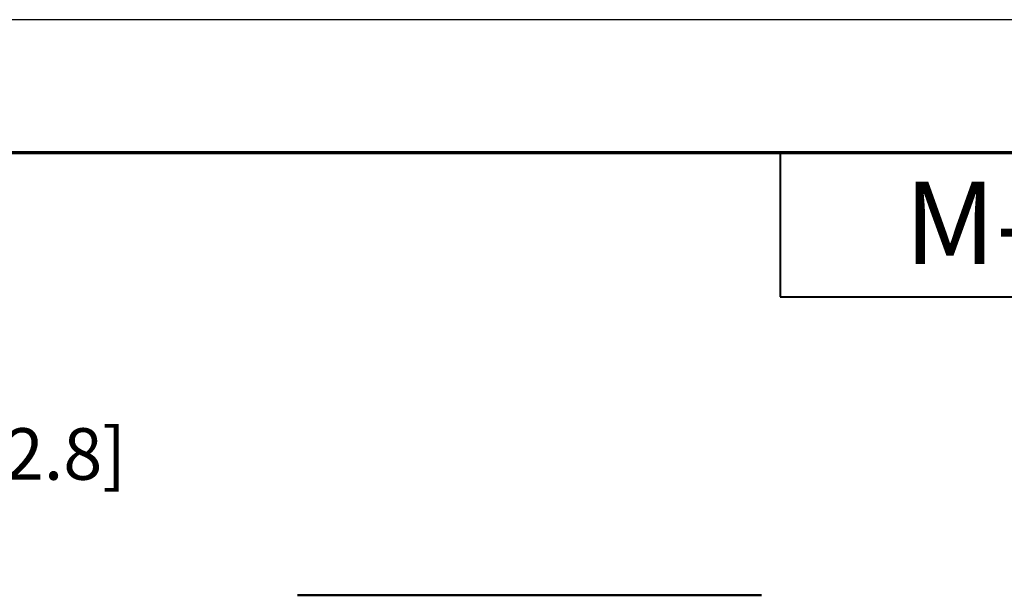
# Model space of a CAD drawing. Units: inches. Extents: x 0 to 17, y 0 to 11.
# Drawn here: x 4.6 to 7, y 9.6 to 11 of the extents above; entities that cross this region are included whole.
import ezdxf

# ---------------------------------------------------------------- set-up
doc = ezdxf.new("R2010")
doc.units = ezdxf.units.IN
doc.header["$MEASUREMENT"] = 0
for name, color, linetype, lineweight in [('Border (ANSI)', 7, 'Continuous', 70), ('Dimension (ANSI)', 7, 'Continuous', 25), ('Visible (ANSI)', 7, 'Continuous', 50)]:
    doc.layers.add(name, color=color, linetype=linetype, lineweight=lineweight)
doc.layers.add('Viewport5ForCustomObjects_0', color=7, linetype='Continuous')
doc.styles.get("Standard").update_dxf_attribs({"font": 'calibril.ttf'})

# ---------------------------------------------------------------- blocks, each defined once
blk = doc.blocks.new('CustomObjectsInViewport5_0')
at = {"layer": 'Visible (ANSI)'}
for p, q in [((-10003.8385, -10000.5118), (-10003.6882, -10000.5118)), ((-10002.3603, -10000.5118), (-10003.5182, -10000.5118)), ((-10002.151, -10000.5118), (-10001.5854, -10000.5118))]:
    blk.add_line(p, q, dxfattribs=at)
for points, knots in [([(-10003.5182, -10000.5118), (-10003.5328, -10000.5118), (-10003.5472, -10000.5118), (-10003.5832, -10000.5118), (-10003.604, -10000.5118), (-10003.6462, -10000.5118), (-10003.6659, -10000.5118), (-10003.683, -10000.5118), (-10003.6857, -10000.5118), (-10003.6882, -10000.5118)], [0, 0, 0, 0, 0.1137447, 0.1137447, 0.2957363, 0.2957363, 0.5323253, 0.5323253, 0.5819678, 0.5819678, 0.5819678, 0.5819678]), ([(-10002.151, -10000.5118), (-10002.1613, -10000.5118), (-10002.1726, -10000.5118), (-10002.2044, -10000.5118), (-10002.2261, -10000.5118), (-10002.2785, -10000.5118), (-10002.3101, -10000.5118), (-10002.3474, -10000.5118), (-10002.3539, -10000.5118), (-10002.3603, -10000.5118)], [0, 0, 0, 0, 0.1137581, 0.1137581, 0.2957712, 0.2957712, 0.5323881, 0.5323881, 0.5819678, 0.5819678, 0.5819678, 0.5819678])]:
    blk.add_open_spline(points, degree=3, knots=knots, dxfattribs=at)

msp = doc.modelspace()

# ---------------------------------------------------------------- linework, layer by layer
msp.add_lwpolyline([(0, 0), (17, 0), (17, 11), (0, 11)], close=True)
at = {"layer": 'Border (ANSI)'}
msp.add_line((0.3225, 10.6775), (16.6775, 10.6775), dxfattribs=at)
at = {"layer": 'Border (ANSI)', "lineweight": 40}
for p, q in [((6.4575, 10.6775), (6.4575, 10.3275)), ((6.4575, 10.3275), (8.4575, 10.3275))]:
    msp.add_line(p, q, dxfattribs=at)

# ---------------------------------------------------------------- block references
at = {"layer": 'Viewport5ForCustomObjects_0', "xscale": 0.5000000000000263, "yscale": 0.5000000000000263, "zscale": 0.5000000000000263}
msp.add_blockref('CustomObjectsInViewport5_0', (5007.2046, 5009.8593), dxfattribs=at)

# ---------------------------------------------------------------- texts
at = {"layer": 'Border (ANSI)', "insert": (6.7589, 10.607), "char_height": 0.2, "attachment_point": 1}
msp.add_mtext('\\fTahoma|b0|i0;\\W1.;M-13285', dxfattribs=at)
at = {"layer": 'Dimension (ANSI)', "insert": (4.0534, 10.0088), "char_height": 0.125, "attachment_point": 1}
msp.add_mtext('\\fCalibri Light|b0|i0;\\W1.;1.69 [42.8]', dxfattribs=at)

doc.saveas('drawing.dxf')
